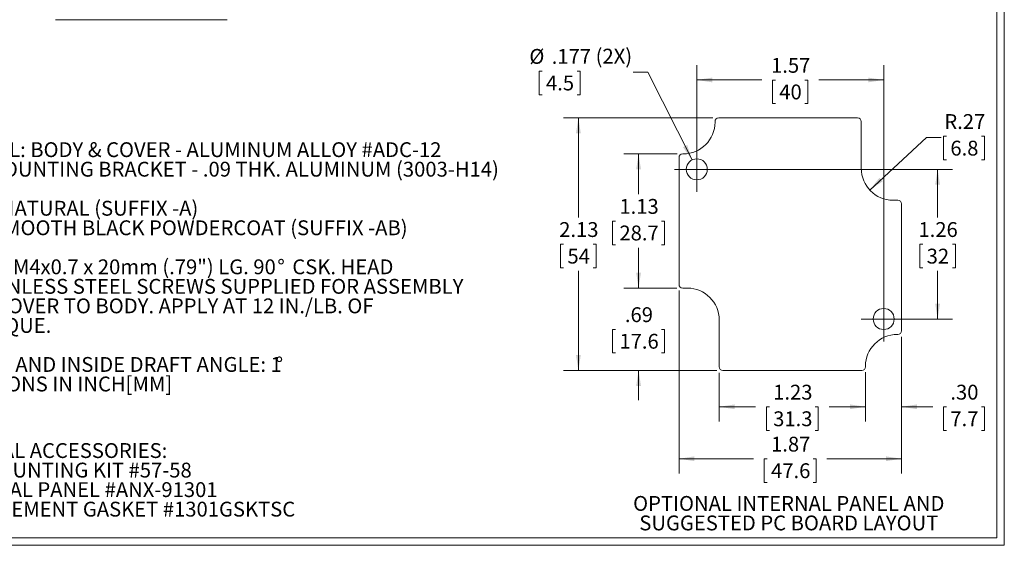
# Model space of a CAD drawing. Units: inches. Extents: x 0.3 to 18.8, y 0.3 to 12.1.
# Drawn here: x 9.5 to 18.8, y 0.3 to 5.3 of the extents above; entities that cross this region are included whole.
import ezdxf

# ---------------------------------------------------------------- set-up
doc = ezdxf.new("R2010")
doc.units = ezdxf.units.IN
doc.header["$LTSCALE"] = 1.125
doc.header["$MEASUREMENT"] = 0
doc.styles.add('SLDTEXTSTYLE0', font='TXT', dxfattribs={"width": 0.75})
doc.styles.add('SLDTEXTSTYLE1', font='TXT', dxfattribs={"width": 0.7})
doc.dimstyles.new('SLDDIMSTYLE10', dxfattribs={"dimtxt": 0.140625, "dimasz": 0.14625, "dimexe": 0, "dimexo": 0.0625, "dimgap": 0.035156, "dimtad": 0, "dimtih": 1, "dimtoh": 1, "dimlfac": 0.888889, "dimrnd": 1e-09, "dimzin": 4, "dimdsep": 46, "dimtxsty": 'SLDTEXTSTYLE0', "dimsah": 1, "dimcen": 0.09, "dimadec": 0, "dimazin": 1, "dimtfac": 1, "dimtmove": 0, "dimatfit": 0, "dimfxl": 1, "dimfrac": 2, "dimtolj": 1, "dimtzin": 12, "dimarcsym": 0})
doc.dimstyles.new('SLDDIMSTYLE6', dxfattribs={"dimtxt": 0.140625, "dimasz": 0.14625, "dimexe": 0, "dimexo": 0.0625, "dimgap": 0.035156, "dimtad": 0, "dimtih": 1, "dimtoh": 1, "dimlfac": 0.888889, "dimrnd": 1e-09, "dimzin": 12, "dimdsep": 46, "dimtxsty": 'SLDTEXTSTYLE0', "dimsah": 1, "dimcen": 0, "dimadec": 0, "dimazin": 3, "dimtfac": 1, "dimtofl": 0, "dimtmove": 1, "dimatfit": 3, "dimfxl": 1, "dimfrac": 2, "dimtolj": 1, "dimtzin": 12, "dimarcsym": 0})
doc.dimstyles.new('SLDDIMSTYLE7', dxfattribs={"dimtxt": 0.140625, "dimasz": 0.14625, "dimexe": 0, "dimexo": 0.0625, "dimgap": 0.035156, "dimtad": 0, "dimtih": 1, "dimtoh": 1, "dimdec": 3, "dimlfac": 0.888889, "dimrnd": 1e-09, "dimzin": 12, "dimdsep": 46, "dimtxsty": 'SLDTEXTSTYLE0', "dimsah": 1, "dimcen": 0, "dimadec": 0, "dimazin": 3, "dimtfac": 1, "dimtdec": 3, "dimtofl": 0, "dimtmove": 0, "dimatfit": 3, "dimfxl": 1, "dimfrac": 2, "dimtolj": 1, "dimtzin": 12, "dimarcsym": 0})
doc.dimstyles.new('SLDDIMSTYLE8', dxfattribs={"dimtxt": 0.140625, "dimasz": 0.14625, "dimexe": 0, "dimexo": 0.0625, "dimgap": 0.035156, "dimtad": 0, "dimtih": 1, "dimtoh": 1, "dimlfac": 0.888889, "dimrnd": 1e-09, "dimzin": 12, "dimdsep": 46, "dimtxsty": 'SLDTEXTSTYLE0', "dimsah": 1, "dimcen": 0.09, "dimadec": 0, "dimazin": 3, "dimtfac": 1, "dimtofl": 0, "dimtmove": 0, "dimatfit": 3, "dimfxl": 1, "dimfrac": 2, "dimtolj": 1, "dimtzin": 12, "dimarcsym": 0})
doc.dimstyles.new('SLDDIMSTYLE9', dxfattribs={"dimtxt": 0.140625, "dimasz": 0.14625, "dimexe": 0, "dimexo": 0.0625, "dimgap": 0.035156, "dimtad": 0, "dimtih": 1, "dimtoh": 1, "dimlfac": 0.888889, "dimrnd": 1e-09, "dimzin": 12, "dimdsep": 46, "dimtxsty": 'SLDTEXTSTYLE0', "dimsah": 1, "dimcen": 0.09, "dimadec": 0, "dimazin": 3, "dimtfac": 1, "dimtmove": 0, "dimatfit": 0, "dimfxl": 1, "dimfrac": 2, "dimtolj": 1, "dimtzin": 12, "dimarcsym": 0})

# ---------------------------------------------------------------- blocks, each defined once
blk = doc.blocks.new('SW_NOTE_0')
at = {"color": 0, "linetype": 'Continuous', "lineweight": 0, "char_height": 0.140625, "attachment_point": 2, "style": 'SLDTEXTSTYLE0'}
for s, insert in [('OPTIONAL INTERNAL PANEL AND', (1.415, 0.1813)), ('SUGGESTED PC BOARD LAYOUT', (1.4155, -0.0036))]:
    blk.add_mtext(s, dxfattribs=dict(at, insert=insert))
blk = doc.blocks.new('SW_NOTE_2')
at = {"color": 0, "linetype": 'Continuous', "lineweight": 0, "char_height": 0.140625, "attachment_point": 1, "style": 'SLDTEXTSTYLE0'}
for s, insert in [('OPTIONAL ACCESSORIES:', (0, 0.1813)), ('PCB MOUNTING KIT #57-58', (0.1055, -0.0036)), ('INTERNAL PANEL #ANX-91301', (0.1055, -0.1886)), ('REPLACEMENT GASKET #1301GSKTSC', (0.1055, -0.3735))]:
    blk.add_mtext(s, dxfattribs=dict(at, insert=insert))
blk = doc.blocks.new('SW_NOTE_3')
at = {"color": 0, "linetype": 'Continuous', "lineweight": 0, "attachment_point": 1}
for s, insert, char_height, style in [('MATERIAL: BODY & COVER - ALUMINUM ALLOY #ADC-12', (0, 0.1813), 0.140625, 'SLDTEXTSTYLE0'), ('MOUNTING BRACKET - .09 THK. ALUMINUM (3003-H14)', (0.5801, -0.0036), 0.140625, 'SLDTEXTSTYLE0'), ('FINISH: NATURAL (SUFFIX -A)', (0, -0.3735), 0.140625, 'SLDTEXTSTYLE0'), ('SMOOTH BLACK POWDERCOAT (SUFFIX -AB)', (0.6328, -0.5584), 0.140625, 'SLDTEXTSTYLE0'), ('FOUR (4) M4x0.7 x 20mm (.79") LG. 90', (0, -0.9282), 0.140625, 'SLDTEXTSTYLE0'), ('%%d', (3.3375, -0.9282), 0.14062, 'SLDTEXTSTYLE0'), ('CSK. HEAD', (3.4795, -0.9282), 0.14062, 'SLDTEXTSTYLE0'), ('STAINLESS STEEL SCREWS SUPPLIED FOR ASSEMBLY', (0.3691, -1.1131), 0.140625, 'SLDTEXTSTYLE0'), ('OF COVER TO BODY. APPLY AT 12 IN./LB. OF', (0.3691, -1.2981), 0.140625, 'SLDTEXTSTYLE1'), ('TORQUE.', (0.3691, -1.483), 0.14062, 'SLDTEXTSTYLE0'), ('OUTSIDE AND INSIDE DRAFT ANGLE: 1', (0, -1.8528), 0.140625, 'SLDTEXTSTYLE0'), ('%%d', (3.3213, -1.8528), 0.14062, 'SLDTEXTSTYLE0'), ('DIMENSIONS IN INCH[MM]', (0, -2.0377), 0.140625, 'SLDTEXTSTYLE0')]:
    blk.add_mtext(s, dxfattribs=dict(at, insert=insert, char_height=char_height, style=style))
blk = doc.blocks.new('_D_18')
at = {"color": 7, "linetype": 'Continuous', "lineweight": 0}
for p, q in [((17.5696, 3.6648), (18.1075, 4.1633)), ((18.1075, 4.1633), (18.2481, 4.1633)), ((18.2981, 4.1737), (18.2695, 4.1737)), ((18.2695, 4.1737), (18.2695, 3.9504)), ((18.6292, 4.1737), (18.6578, 4.1737)), ((18.6578, 4.1737), (18.6578, 3.9504)), ((18.2695, 3.9504), (18.2981, 3.9504)), ((18.6578, 3.9504), (18.6292, 3.9504))]:
    blk.add_line(p, q, dxfattribs=at)
blk.add_solid([(17.5696, 3.6648), (17.6922, 3.7477), (17.6616, 3.7807)], dxfattribs=at)
at = {"color": 7, "linetype": 'Continuous', "lineweight": 0, "char_height": 0.14062, "attachment_point": 1, "style": 'SLDTEXTSTYLE0'}
for s, insert in [('R.27', (18.2768, 4.3835)), ('6.8', (18.3338, 4.1317))]:
    blk.add_mtext(s, dxfattribs=dict(at, insert=insert))
blk = doc.blocks.new('_D_19')
at = {"color": 7, "linetype": 'Continuous', "lineweight": 0}
for p, q in [((14.4653, 4.7907), (14.4367, 4.7907)), ((14.4367, 4.7907), (14.4367, 4.5674)), ((14.7965, 4.7907), (14.8251, 4.7907)), ((14.8251, 4.7907), (14.8251, 4.5674)), ((15.4678, 4.7814), (15.3272, 4.7814)), ((15.8855, 3.9497), (15.4678, 4.7814)), ((14.4367, 4.5674), (14.4653, 4.5674)), ((14.8251, 4.5674), (14.7965, 4.5674))]:
    blk.add_line(p, q, dxfattribs=at)
blk.add_solid([(15.8855, 3.9497), (15.84, 4.0905), (15.7998, 4.0703)], dxfattribs=at)
at = {"color": 7, "linetype": 'Continuous', "lineweight": 0, "char_height": 0.14062, "attachment_point": 1, "style": 'SLDTEXTSTYLE0'}
for s, insert in [('%%c', (14.343, 5.0005)), ('.177', (14.5551, 5.0005)), ('(2X)', (14.9715, 5.0027)), ('4.5', (14.501, 4.7487))]:
    blk.add_mtext(s, dxfattribs=dict(at, insert=insert))
blk = doc.blocks.new('_D_20')
at = {"color": 7, "linetype": 'Continuous', "lineweight": 0}
for p, q in [((15.7456, 4.0068), (15.238, 4.0068)), ((15.3786, 4.0068), (15.3786, 3.6241)), ((15.1611, 3.3702), (15.1325, 3.3702)), ((15.1325, 3.3702), (15.1325, 3.1469)), ((15.5962, 3.3702), (15.6248, 3.3702)), ((15.6248, 3.3702), (15.6248, 3.1469)), ((15.1325, 3.1469), (15.1611, 3.1469)), ((15.3786, 2.7357), (15.3786, 3.1184)), ((15.6248, 3.1469), (15.5962, 3.1469)), ((15.7406, 2.7357), (15.238, 2.7357))]:
    blk.add_line(p, q, dxfattribs=at)
for points in [[(15.3786, 4.0068), (15.3561, 3.8606), (15.4011, 3.8606)], [(15.3786, 2.7357), (15.4011, 2.8819), (15.3561, 2.8819)]]:
    blk.add_solid(points, dxfattribs=at)
at = {"color": 7, "linetype": 'Continuous', "lineweight": 0, "char_height": 0.14062, "attachment_point": 1, "style": 'SLDTEXTSTYLE0'}
for s, insert in [('1.13', (15.1968, 3.58)), ('28.7', (15.1968, 3.3282))]:
    blk.add_mtext(s, dxfattribs=dict(at, insert=insert))
blk = doc.blocks.new('_D_21')
at = {"color": 7, "linetype": 'Continuous', "lineweight": 0}
for p, q in [((15.3786, 2.7357), (15.3786, 3.0169)), ((15.7406, 2.7357), (15.238, 2.7357)), ((15.1611, 2.3448), (15.1325, 2.3448)), ((15.1325, 2.3448), (15.1325, 2.1216)), ((15.5962, 2.3448), (15.6248, 2.3448)), ((15.6248, 2.3448), (15.6248, 2.1216)), ((15.1325, 2.1216), (15.1611, 2.1216)), ((15.6248, 2.1216), (15.5962, 2.1216)), ((16.1215, 1.9561), (15.238, 1.9561)), ((15.3786, 1.9561), (15.3786, 1.6749))]:
    blk.add_line(p, q, dxfattribs=at)
for points in [[(15.3786, 2.7357), (15.4011, 2.8819), (15.3561, 2.8819)], [(15.3786, 1.9561), (15.3561, 1.8099), (15.4011, 1.8099)]]:
    blk.add_solid(points, dxfattribs=at)
at = {"color": 7, "linetype": 'Continuous', "lineweight": 0, "char_height": 0.14062, "attachment_point": 1, "style": 'SLDTEXTSTYLE0'}
for s, insert in [('.69', (15.2488, 2.5547)), ('17.6', (15.1968, 2.3029))]:
    blk.add_mtext(s, dxfattribs=dict(at, insert=insert))
blk = doc.blocks.new('_D_22')
at = {"color": 7, "linetype": 'Continuous', "lineweight": 0}
for p, q in [((16.0816, 4.3479), (14.6673, 4.3479)), ((14.808, 4.3479), (14.808, 3.4049)), ((14.6684, 3.1509), (14.6398, 3.1509)), ((14.6398, 3.1509), (14.6398, 2.9277)), ((14.9476, 3.1509), (14.9761, 3.1509)), ((14.9761, 3.1509), (14.9761, 2.9277)), ((14.6398, 2.9277), (14.6684, 2.9277)), ((14.808, 1.9561), (14.808, 2.8991)), ((14.9761, 2.9277), (14.9476, 2.9277)), ((16.1215, 1.9561), (14.6673, 1.9561))]:
    blk.add_line(p, q, dxfattribs=at)
for points in [[(14.808, 4.3479), (14.7855, 4.2016), (14.8305, 4.2016)], [(14.808, 1.9561), (14.8305, 2.1024), (14.7855, 2.1024)]]:
    blk.add_solid(points, dxfattribs=at)
at = {"color": 7, "linetype": 'Continuous', "lineweight": 0, "char_height": 0.14062, "attachment_point": 1, "style": 'SLDTEXTSTYLE0'}
for s, insert in [('2.13', (14.6261, 3.3608)), ('54', (14.7041, 3.109))]:
    blk.add_mtext(s, dxfattribs=dict(at, insert=insert))
blk = doc.blocks.new('_D_23')
at = {"color": 7, "linetype": 'Continuous', "lineweight": 0}
for p, q in [((15.762, 2.7143), (15.762, 0.9794)), ((17.8702, 2.2758), (17.8702, 0.9794)), ((15.762, 1.12), (16.4681, 1.12)), ((17.8702, 1.12), (17.1641, 1.12)), ((16.5986, 1.1189), (16.57, 1.1189)), ((16.57, 1.1189), (16.57, 0.8957)), ((17.0336, 1.1189), (17.0622, 1.1189)), ((17.0622, 1.1189), (17.0622, 0.8957)), ((16.57, 0.8957), (16.5986, 0.8957)), ((17.0622, 0.8957), (17.0336, 0.8957))]:
    blk.add_line(p, q, dxfattribs=at)
for points in [[(15.762, 1.12), (15.9082, 1.0975), (15.9082, 1.1425)], [(17.8702, 1.12), (17.724, 1.1425), (17.724, 1.0975)]]:
    blk.add_solid(points, dxfattribs=at)
at = {"color": 7, "linetype": 'Continuous', "lineweight": 0, "char_height": 0.14062, "attachment_point": 1, "style": 'SLDTEXTSTYLE0'}
for s, insert in [('1.87', (16.6343, 1.3287)), ('47.6', (16.6343, 1.0769))]:
    blk.add_mtext(s, dxfattribs=dict(at, insert=insert))
blk = doc.blocks.new('_D_24')
at = {"color": 7, "linetype": 'Continuous', "lineweight": 0}
for p, q in [((16.1429, 1.9348), (16.1429, 1.4714)), ((17.5292, 1.9397), (17.5292, 1.4714)), ((16.1429, 1.612), (16.4881, 1.612)), ((16.6185, 1.6109), (16.5899, 1.6109)), ((16.5899, 1.6109), (16.5899, 1.3877)), ((17.0536, 1.6109), (17.0821, 1.6109)), ((17.0821, 1.6109), (17.0821, 1.3877)), ((17.5292, 1.612), (17.184, 1.612)), ((16.5899, 1.3877), (16.6185, 1.3877)), ((17.0821, 1.3877), (17.0536, 1.3877))]:
    blk.add_line(p, q, dxfattribs=at)
for points in [[(16.1429, 1.612), (16.2891, 1.5895), (16.2891, 1.6345)], [(17.5292, 1.612), (17.3829, 1.6345), (17.3829, 1.5895)]]:
    blk.add_solid(points, dxfattribs=at)
at = {"color": 7, "linetype": 'Continuous', "lineweight": 0, "char_height": 0.14062, "attachment_point": 1, "style": 'SLDTEXTSTYLE0'}
for s, insert in [('1.23', (16.6542, 1.8208)), ('31.3', (16.6542, 1.569))]:
    blk.add_mtext(s, dxfattribs=dict(at, insert=insert))
blk = doc.blocks.new('_D_25')
at = {"color": 7, "linetype": 'Continuous', "lineweight": 0}
for p, q in [((17.8702, 2.2758), (17.8702, 1.4714)), ((17.5292, 1.9348), (17.5292, 1.4714)), ((17.5292, 1.612), (17.2479, 1.612)), ((17.8702, 1.612), (18.1676, 1.612)), ((18.2981, 1.6109), (18.2695, 1.6109)), ((18.2695, 1.6109), (18.2695, 1.3877)), ((18.6292, 1.6109), (18.6578, 1.6109)), ((18.6578, 1.6109), (18.6578, 1.3877)), ((18.2695, 1.3877), (18.2981, 1.3877)), ((18.6578, 1.3877), (18.6292, 1.3877))]:
    blk.add_line(p, q, dxfattribs=at)
for points in [[(17.5292, 1.612), (17.3829, 1.6345), (17.3829, 1.5895)], [(17.8702, 1.612), (18.0165, 1.5895), (18.0165, 1.6345)]]:
    blk.add_solid(points, dxfattribs=at)
at = {"color": 7, "linetype": 'Continuous', "lineweight": 0, "char_height": 0.14062, "attachment_point": 1, "style": 'SLDTEXTSTYLE0'}
for s, insert in [('.30', (18.3338, 1.8208)), ('7.7', (18.3338, 1.569))]:
    blk.add_mtext(s, dxfattribs=dict(at, insert=insert))
blk = doc.blocks.new('_D_26')
at = {"color": 7, "linetype": 'Continuous', "lineweight": 0}
for p, q in [((15.9303, 3.9169), (15.9303, 4.8476)), ((17.7019, 2.4996), (17.7019, 4.8476)), ((15.9303, 4.707), (16.5461, 4.707)), ((16.6765, 4.7059), (16.6479, 4.7059)), ((16.6479, 4.7059), (16.6479, 4.4826)), ((16.9557, 4.7059), (16.9843, 4.7059)), ((16.9843, 4.7059), (16.9843, 4.4826)), ((17.7019, 4.707), (17.0862, 4.707)), ((16.6479, 4.4826), (16.6765, 4.4826)), ((16.9843, 4.4826), (16.9557, 4.4826))]:
    blk.add_line(p, q, dxfattribs=at)
for points in [[(15.9303, 4.707), (16.0765, 4.6845), (16.0765, 4.7295)], [(17.7019, 4.707), (17.5557, 4.7295), (17.5557, 4.6845)]]:
    blk.add_solid(points, dxfattribs=at)
at = {"color": 7, "linetype": 'Continuous', "lineweight": 0, "char_height": 0.14062, "attachment_point": 1, "style": 'SLDTEXTSTYLE0'}
for s, insert in [('1.57', (16.6343, 4.9157)), ('40', (16.7122, 4.6639))]:
    blk.add_mtext(s, dxfattribs=dict(at, insert=insert))
blk = doc.blocks.new('_D_27')
at = {"color": 7, "linetype": 'Continuous', "lineweight": 0}
for p, q in [((15.9865, 3.8607), (18.3537, 3.8607)), ((18.2131, 3.8607), (18.2131, 3.4049)), ((18.0735, 3.1509), (18.0449, 3.1509)), ((18.0449, 3.1509), (18.0449, 2.9277)), ((18.3527, 3.1509), (18.3813, 3.1509)), ((18.3813, 3.1509), (18.3813, 2.9277)), ((18.0449, 2.9277), (18.0735, 2.9277)), ((18.2131, 2.4433), (18.2131, 2.8991)), ((18.3813, 2.9277), (18.3527, 2.9277)), ((17.7582, 2.4433), (18.3537, 2.4433))]:
    blk.add_line(p, q, dxfattribs=at)
for points in [[(18.2131, 3.8607), (18.1906, 3.7144), (18.2356, 3.7144)], [(18.2131, 2.4433), (18.2356, 2.5896), (18.1906, 2.5896)]]:
    blk.add_solid(points, dxfattribs=at)
at = {"color": 7, "linetype": 'Continuous', "lineweight": 0, "char_height": 0.14062, "attachment_point": 1, "style": 'SLDTEXTSTYLE0'}
for s, insert in [('1.26', (18.0313, 3.3608)), ('32', (18.1092, 3.109))]:
    blk.add_mtext(s, dxfattribs=dict(at, insert=insert))
blk = doc.blocks.new('SW_CENTERMARKSYMBOL_6')
at = {"color": 0, "linetype": 'Continuous', "lineweight": 0}
for p, q in [((0, 0.1125), (0, 0.2122)), ((0, 0), (0, 0.1125)), ((-0.1125, 0), (-0.2122, 0)), ((0, 0), (-0.1125, 0)), ((0, 0), (0, -0.1125)), ((0, 0), (0.1125, 0)), ((0.1125, 0), (0.2122, 0)), ((0, -0.1125), (0, -0.2122))]:
    blk.add_line(p, q, dxfattribs=at)
blk = doc.blocks.new('SW_CENTERMARKSYMBOL_7')
at = {"color": 0, "linetype": 'Continuous', "lineweight": 0}
for p, q in [((0, 0.1125), (0, 0.2122)), ((0, 0), (0, 0.1125)), ((-0.1125, 0), (-0.2122, 0)), ((0, 0), (-0.1125, 0)), ((0, 0), (0, -0.1125)), ((0, 0), (0.1125, 0)), ((0.1125, 0), (0.2122, 0)), ((0, -0.1125), (0, -0.2122))]:
    blk.add_line(p, q, dxfattribs=at)

msp = doc.modelspace()

# ---------------------------------------------------------------- linework, layer by layer
at = {"color": 7, "linetype": 'Continuous', "lineweight": 0}
for p, q in [((18.7754, 0.3702), (18.7754, 12.0432)), ((18.8452, 0.3005), (18.8452, 12.113)), ((18.8452, 0.3005), (0.2827, 0.3005)), ((18.7754, 0.3702), (0.3524, 0.3702))]:
    msp.add_line(p, q, dxfattribs=at)
at = {"color": 7, "linetype": 'Continuous', "lineweight": 15}
for p, q in [((9.8527, 5.2776), (11.4787, 5.2776)), ((16.103, 4.313), (16.103, 4.308)), ((17.4545, 4.3479), (16.1379, 4.3479)), ((17.4893, 3.8695), (17.4893, 4.313)), ((15.762, 3.9719), (15.762, 2.7705)), ((15.8018, 4.0068), (15.7968, 4.0068)), ((17.8354, 3.5683), (17.7905, 3.5683)), ((17.8702, 2.332), (17.8702, 3.5335)), ((15.7968, 2.7357), (15.8417, 2.7357)), ((16.1429, 2.4345), (16.1429, 1.991)), ((17.8304, 2.2972), (17.8354, 2.2972)), ((17.5292, 1.991), (17.5292, 1.996)), ((16.1777, 1.9561), (17.4943, 1.9561))]:
    msp.add_line(p, q, dxfattribs=at)
for centre in [(15.9303, 3.8607), (17.7019, 2.4433)]:
    msp.add_circle(centre, 0.0997, dxfattribs=at)
for centre, radius, start, end in [((15.8018, 4.308), 0.3012, 270, 0), ((16.1379, 4.313), 0.0349, 90, 180), ((17.4545, 4.313), 0.0349, 0, 90), ((15.7968, 3.9719), 0.0349, 90, 180), ((17.7905, 3.8695), 0.3012, 180, 270), ((17.8354, 3.5335), 0.0349, 0, 90), ((15.7968, 2.7705), 0.0349, 180, 270), ((15.8417, 2.4345), 0.3012, 0, 90), ((17.8304, 1.996), 0.3012, 90, 180), ((17.8354, 2.332), 0.0349, 270, 0), ((16.1777, 1.991), 0.0349, 180, 270), ((17.4943, 1.991), 0.0349, 270, 0)]:
    msp.add_arc(centre, radius, start, end, dxfattribs=at)

# ---------------------------------------------------------------- block references
at = {"color": 7, "linetype": 'Continuous', "lineweight": 0}
for name, p in [('SW_NOTE_3', (8.6171, 3.936)), ('SW_CENTERMARKSYMBOL_6', (15.9303, 3.8607)), ('SW_CENTERMARKSYMBOL_7', (17.7019, 2.4433)), ('SW_NOTE_2', (8.6277, 1.0865)), ('SW_NOTE_0', (15.3872, 0.586))]:
    msp.add_blockref(name, p, dxfattribs=at)

# ---------------------------------------------------------------- dimensions: what is measured, and where the dimension line sits
dim = msp.add_diameter_dim_2p(p1=(15.975, 3.7716), p2=(15.8855, 3.9497), text='<> (2X)', dimstyle='SLDDIMSTYLE7', dxfattribs=at)
dim.commit()
dim.dimension.update_dxf_attribs({"geometry": '_D_19', "text_midpoint": (14.8351, 4.7917), "dimtype": 163})
for base, p1, p2, dimstyle, picture, middle in [((17.7019, 4.707), (15.9303, 3.8607), (17.7019, 2.4433), 'SLDDIMSTYLE8', '_D_26', (16.8161, 4.707)), ((17.8702, 1.12), (15.762, 2.7705), (17.8702, 2.332), 'SLDDIMSTYLE8', '_D_23', (16.8161, 1.12)), ((17.8702, 1.612), (17.5292, 1.991), (17.8702, 2.332), 'SLDDIMSTYLE10', '_D_25', (18.4637, 1.612)), ((17.5292, 1.612), (16.1429, 1.991), (17.5292, 1.996), 'SLDDIMSTYLE8', '_D_24', (16.836, 1.612))]:
    dim = msp.add_linear_dim(base=base, p1=p1, p2=p2, dimstyle=dimstyle, dxfattribs=at)
    dim.commit()
    dim.dimension.update_dxf_attribs({"geometry": picture, "text_midpoint": middle, "dimtype": 160})
for base, p1, p2, dimstyle, picture, middle in [((14.808, 4.3479), (16.1777, 1.9561), (16.1379, 4.3479), 'SLDDIMSTYLE8', '_D_22', (14.808, 3.152)), ((15.3786, 4.0068), (15.7968, 2.7357), (15.8018, 4.0068), 'SLDDIMSTYLE8', '_D_20', (15.3786, 3.3712)), ((18.2131, 2.4433), (15.9303, 3.8607), (17.7019, 2.4433), 'SLDDIMSTYLE8', '_D_27', (18.2131, 3.152)), ((15.3786, 1.9561), (15.7968, 2.7357), (16.1777, 1.9561), 'SLDDIMSTYLE9', '_D_21', (15.3786, 2.3459))]:
    dim = msp.add_linear_dim(base=base, p1=p1, p2=p2, angle=90, dimstyle=dimstyle, dxfattribs=at)
    dim.commit()
    dim.dimension.update_dxf_attribs({"geometry": picture, "text_midpoint": middle, "dimtype": 160})
dim = msp.add_radius_dim(center=(17.7905, 3.8695), mpoint=(17.5696, 3.6648), dimstyle='SLDDIMSTYLE6', dxfattribs=at)
dim.commit()
dim.dimension.update_dxf_attribs({"geometry": '_D_18', "text_midpoint": (18.4637, 4.153), "dimtype": 164})

doc.saveas('drawing.dxf')
